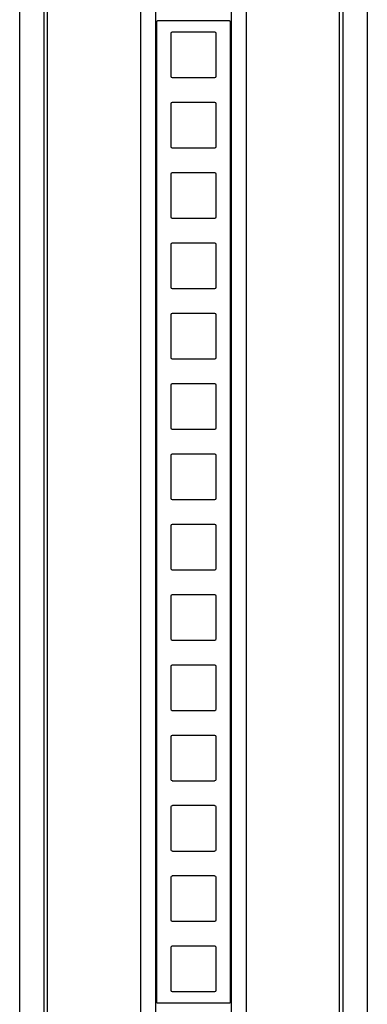
# Model space of a CAD drawing. Units: millimetres. Extents: x -766 to 987, y -1593 to 1853.
# Drawn here: x -747 to -648, y 1007 to 1287 of the extents above; entities that cross this region are included whole.
import ezdxf

# ---------------------------------------------------------------- set-up
doc = ezdxf.new("R2010")
doc.units = ezdxf.units.MM
doc.layers.add('Make2D$Visibile$150 2+1', color=18, linetype='Continuous', true_color=0x000000)

msp = doc.modelspace()

# ---------------------------------------------------------------- linework, layer by layer
at = {"layer": 'Make2D$Visibile$150 2+1'}
for points in [[(-739.33, 440.89), (-739.33, 1852.89)], [(-656.32, 440.89), (-656.32, 1852.89)]]:
    msp.add_lwpolyline(points, dxfattribs=at)
for points, degree in [([(-740.35, 440.89), (-740.35, 1146.89), (-740.35, 1852.89)], 2), ([(-655.32, 1852.89), (-655.32, 1146.89), (-655.32, 440.89)], 2), ([(-747.27, 446.51), (-747.26, 1146.51), (-747.24, 1846.51)], 2), ([(-712.83, 446.85), (-712.83, 1147.05), (-712.83, 1847.26)], 2), ([(-708.58, 446.85), (-708.58, 1147.05), (-708.58, 1847.26)], 2), ([(-687, 446.85), (-687, 1147.05), (-687, 1847.26)], 2), ([(-682.83, 1847.26), (-682.83, 1147.05), (-682.83, 446.85)], 2), ([(-648.42, 1846.51), (-648.41, 1146.51), (-648.39, 446.51)], 2), ([(-708.31, 1286.35), (-708.31, 1286.49), (-708.19, 1286.55), (-708.11, 1286.55)], 3), ([(-708.31, 1286.35), (-708.31, 1146.84), (-708.31, 1007.33)], 2), ([(-687.59, 1286.55), (-694.43, 1286.54), (-701.27, 1286.54), (-708.11, 1286.55)], 3), ([(-687.59, 1286.55), (-687.51, 1286.55), (-687.37, 1286.56), (-687.35, 1286.35)], 3), ([(-687.35, 1007.34), (-687.35, 1146.85), (-687.35, 1286.35)], 2), ([(-703.92, 1283.28), (-704.13, 1283.27), (-704.28, 1283.12), (-704.29, 1282.91)], 3), ([(-691.41, 1282.91), (-691.42, 1283.12), (-691.57, 1283.27), (-691.78, 1283.28)], 3), ([(-704.29, 1270.77), (-704.28, 1270.56), (-704.13, 1270.41), (-703.92, 1270.4)], 3), ([(-691.78, 1270.4), (-691.57, 1270.41), (-691.42, 1270.56), (-691.41, 1270.77)], 3), ([(-703.92, 1263.28), (-704.13, 1263.27), (-704.28, 1263.12), (-704.29, 1262.91)], 3), ([(-691.41, 1262.91), (-691.42, 1263.12), (-691.57, 1263.27), (-691.78, 1263.28)], 3), ([(-704.29, 1250.77), (-704.28, 1250.56), (-704.13, 1250.41), (-703.92, 1250.4)], 3), ([(-691.78, 1250.4), (-691.57, 1250.41), (-691.42, 1250.56), (-691.41, 1250.77)], 3), ([(-703.92, 1243.28), (-704.13, 1243.27), (-704.28, 1243.12), (-704.29, 1242.91)], 3), ([(-691.41, 1242.91), (-691.42, 1243.12), (-691.57, 1243.27), (-691.78, 1243.28)], 3), ([(-704.29, 1230.77), (-704.28, 1230.56), (-704.13, 1230.41), (-703.92, 1230.4)], 3), ([(-691.78, 1230.4), (-691.57, 1230.41), (-691.42, 1230.56), (-691.41, 1230.77)], 3), ([(-703.92, 1223.28), (-704.13, 1223.27), (-704.28, 1223.12), (-704.29, 1222.91)], 3), ([(-691.41, 1222.91), (-691.42, 1223.12), (-691.57, 1223.27), (-691.78, 1223.28)], 3), ([(-704.29, 1210.77), (-704.28, 1210.56), (-704.13, 1210.41), (-703.92, 1210.4)], 3), ([(-691.78, 1210.4), (-691.57, 1210.41), (-691.42, 1210.56), (-691.41, 1210.77)], 3), ([(-703.92, 1203.28), (-704.13, 1203.27), (-704.28, 1203.12), (-704.29, 1202.91)], 3), ([(-691.41, 1202.91), (-691.42, 1203.12), (-691.57, 1203.27), (-691.78, 1203.28)], 3), ([(-704.29, 1190.77), (-704.28, 1190.56), (-704.13, 1190.41), (-703.92, 1190.4)], 3), ([(-691.78, 1190.4), (-691.57, 1190.41), (-691.42, 1190.56), (-691.41, 1190.77)], 3), ([(-703.92, 1183.28), (-704.13, 1183.27), (-704.28, 1183.12), (-704.29, 1182.91)], 3), ([(-691.41, 1182.91), (-691.42, 1183.12), (-691.57, 1183.27), (-691.78, 1183.28)], 3), ([(-704.29, 1170.77), (-704.28, 1170.56), (-704.13, 1170.41), (-703.92, 1170.4)], 3), ([(-691.78, 1170.4), (-691.57, 1170.41), (-691.42, 1170.56), (-691.41, 1170.77)], 3), ([(-703.92, 1163.28), (-704.13, 1163.27), (-704.28, 1163.12), (-704.29, 1162.91)], 3), ([(-691.41, 1162.91), (-691.42, 1163.12), (-691.57, 1163.27), (-691.78, 1163.28)], 3), ([(-704.29, 1150.77), (-704.28, 1150.56), (-704.13, 1150.41), (-703.92, 1150.4)], 3), ([(-691.78, 1150.4), (-691.57, 1150.41), (-691.42, 1150.56), (-691.41, 1150.77)], 3), ([(-703.92, 1143.28), (-704.13, 1143.27), (-704.28, 1143.12), (-704.29, 1142.91)], 3), ([(-691.41, 1142.91), (-691.42, 1143.12), (-691.57, 1143.27), (-691.78, 1143.28)], 3), ([(-704.29, 1130.77), (-704.28, 1130.56), (-704.13, 1130.41), (-703.92, 1130.4)], 3), ([(-691.78, 1130.4), (-691.57, 1130.41), (-691.42, 1130.56), (-691.41, 1130.77)], 3), ([(-703.92, 1123.28), (-704.13, 1123.27), (-704.28, 1123.12), (-704.29, 1122.91)], 3), ([(-691.41, 1122.91), (-691.42, 1123.12), (-691.57, 1123.27), (-691.78, 1123.28)], 3), ([(-704.29, 1110.77), (-704.28, 1110.56), (-704.13, 1110.41), (-703.92, 1110.4)], 3), ([(-691.78, 1110.4), (-691.57, 1110.41), (-691.42, 1110.56), (-691.41, 1110.77)], 3), ([(-703.92, 1103.28), (-704.13, 1103.27), (-704.28, 1103.12), (-704.29, 1102.91)], 3), ([(-691.41, 1102.91), (-691.42, 1103.12), (-691.57, 1103.27), (-691.78, 1103.28)], 3), ([(-704.29, 1090.77), (-704.28, 1090.56), (-704.13, 1090.41), (-703.92, 1090.4)], 3), ([(-691.78, 1090.4), (-691.57, 1090.41), (-691.42, 1090.56), (-691.41, 1090.77)], 3), ([(-703.92, 1083.28), (-704.13, 1083.27), (-704.28, 1083.12), (-704.29, 1082.91)], 3), ([(-691.41, 1082.91), (-691.42, 1083.12), (-691.57, 1083.27), (-691.78, 1083.28)], 3), ([(-704.29, 1070.77), (-704.28, 1070.56), (-704.13, 1070.41), (-703.92, 1070.4)], 3), ([(-691.78, 1070.4), (-691.57, 1070.41), (-691.42, 1070.56), (-691.41, 1070.77)], 3), ([(-703.92, 1063.28), (-704.13, 1063.27), (-704.28, 1063.12), (-704.29, 1062.91)], 3), ([(-691.41, 1062.91), (-691.42, 1063.12), (-691.57, 1063.27), (-691.78, 1063.28)], 3), ([(-704.29, 1050.77), (-704.28, 1050.56), (-704.13, 1050.41), (-703.92, 1050.4)], 3), ([(-691.78, 1050.4), (-691.57, 1050.41), (-691.42, 1050.56), (-691.41, 1050.77)], 3), ([(-703.92, 1043.28), (-704.13, 1043.27), (-704.28, 1043.12), (-704.29, 1042.91)], 3), ([(-691.41, 1042.91), (-691.42, 1043.12), (-691.57, 1043.27), (-691.78, 1043.28)], 3), ([(-704.29, 1030.77), (-704.28, 1030.56), (-704.13, 1030.41), (-703.92, 1030.4)], 3), ([(-691.78, 1030.4), (-691.57, 1030.41), (-691.42, 1030.56), (-691.41, 1030.77)], 3), ([(-703.92, 1023.28), (-704.13, 1023.27), (-704.28, 1023.12), (-704.29, 1022.91)], 3), ([(-691.41, 1022.91), (-691.42, 1023.12), (-691.57, 1023.27), (-691.78, 1023.28)], 3), ([(-704.29, 1010.77), (-704.28, 1010.56), (-704.13, 1010.41), (-703.92, 1010.4)], 3), ([(-691.78, 1010.4), (-691.57, 1010.41), (-691.42, 1010.56), (-691.41, 1010.77)], 3), ([(-708.11, 1007.13), (-708.22, 1007.13), (-708.31, 1007.22), (-708.31, 1007.33)], 3), ([(-687.59, 1007.13), (-694.43, 1007.14), (-701.27, 1007.14), (-708.11, 1007.13)], 3), ([(-687.35, 1007.34), (-687.36, 1007.2), (-687.48, 1007.13), (-687.59, 1007.13)], 3)]:
    msp.add_open_spline(points, degree=degree, dxfattribs=at)
for points, knots in [([(-704.29, 1282.91), (-704.29, 1282.87), (-704.3, 1282.84), (-704.3, 1282.8), (-704.3, 1278.83), (-704.3, 1274.85), (-704.3, 1270.88), (-704.3, 1270.84), (-704.29, 1270.81), (-704.29, 1270.77)], [-0.109024, -0.109024, -0.109024, -0.109024, 0, 0, 0, 11.92071, 11.92071, 11.92071, 12.02973, 12.02973, 12.02973, 12.02973]), ([(-691.78, 1283.28), (-691.82, 1283.28), (-691.85, 1283.29), (-691.89, 1283.29), (-695.86, 1283.29), (-699.84, 1283.29), (-703.81, 1283.29), (-703.85, 1283.29), (-703.88, 1283.28), (-703.92, 1283.28)], [-0.109023, -0.109023, -0.109023, -0.109023, 0, 0, 0, 11.92071, 11.92071, 11.92071, 12.029731, 12.029731, 12.029731, 12.029731]), ([(-691.41, 1270.77), (-691.41, 1270.81), (-691.4, 1270.84), (-691.4, 1270.88), (-691.4, 1274.85), (-691.4, 1278.83), (-691.4, 1282.8), (-691.4, 1282.84), (-691.41, 1282.87), (-691.41, 1282.91)], [-0.109018, -0.109018, -0.109018, -0.109018, 0, 0, 0, 11.920714, 11.920714, 11.920714, 12.029735, 12.029735, 12.029735, 12.029735]), ([(-703.92, 1270.4), (-703.88, 1270.4), (-703.85, 1270.39), (-703.81, 1270.39), (-699.84, 1270.39), (-695.86, 1270.39), (-691.89, 1270.39), (-691.85, 1270.39), (-691.82, 1270.4), (-691.78, 1270.4)], [-0.109022, -0.109022, -0.109022, -0.109022, 0, 0, 0, 11.92071, 11.92071, 11.92071, 12.02973, 12.02973, 12.02973, 12.02973]), ([(-691.78, 1263.28), (-691.82, 1263.28), (-691.85, 1263.29), (-691.89, 1263.29), (-695.86, 1263.29), (-699.84, 1263.29), (-703.81, 1263.29), (-703.85, 1263.29), (-703.88, 1263.28), (-703.92, 1263.28)], [-0.109023, -0.109023, -0.109023, -0.109023, 0, 0, 0, 11.92071, 11.92071, 11.92071, 12.029731, 12.029731, 12.029731, 12.029731]), ([(-704.29, 1262.91), (-704.29, 1262.87), (-704.3, 1262.84), (-704.3, 1262.8), (-704.3, 1258.83), (-704.3, 1254.85), (-704.3, 1250.88), (-704.3, 1250.84), (-704.29, 1250.81), (-704.29, 1250.77)], [-0.109024, -0.109024, -0.109024, -0.109024, 0, 0, 0, 11.92071, 11.92071, 11.92071, 12.02973, 12.02973, 12.02973, 12.02973]), ([(-691.41, 1250.77), (-691.41, 1250.81), (-691.4, 1250.84), (-691.4, 1250.88), (-691.4, 1254.85), (-691.4, 1258.83), (-691.4, 1262.8), (-691.4, 1262.84), (-691.41, 1262.87), (-691.41, 1262.91)], [-0.109018, -0.109018, -0.109018, -0.109018, 0, 0, 0, 11.920714, 11.920714, 11.920714, 12.029735, 12.029735, 12.029735, 12.029735]), ([(-703.92, 1250.4), (-703.88, 1250.4), (-703.85, 1250.39), (-703.81, 1250.39), (-699.84, 1250.39), (-695.86, 1250.39), (-691.89, 1250.39), (-691.85, 1250.39), (-691.82, 1250.4), (-691.78, 1250.4)], [-0.109022, -0.109022, -0.109022, -0.109022, 0, 0, 0, 11.92071, 11.92071, 11.92071, 12.02973, 12.02973, 12.02973, 12.02973]), ([(-704.29, 1242.91), (-704.29, 1242.87), (-704.3, 1242.84), (-704.3, 1242.8), (-704.3, 1238.83), (-704.3, 1234.85), (-704.3, 1230.88), (-704.3, 1230.84), (-704.29, 1230.81), (-704.29, 1230.77)], [-0.109024, -0.109024, -0.109024, -0.109024, 0, 0, 0, 11.92071, 11.92071, 11.92071, 12.02973, 12.02973, 12.02973, 12.02973]), ([(-691.78, 1243.28), (-691.82, 1243.28), (-691.85, 1243.29), (-691.89, 1243.29), (-695.86, 1243.29), (-699.84, 1243.29), (-703.81, 1243.29), (-703.85, 1243.29), (-703.88, 1243.28), (-703.92, 1243.28)], [-0.109023, -0.109023, -0.109023, -0.109023, 0, 0, 0, 11.92071, 11.92071, 11.92071, 12.029731, 12.029731, 12.029731, 12.029731]), ([(-691.41, 1230.77), (-691.41, 1230.81), (-691.4, 1230.84), (-691.4, 1230.88), (-691.4, 1234.85), (-691.4, 1238.83), (-691.4, 1242.8), (-691.4, 1242.84), (-691.41, 1242.87), (-691.41, 1242.91)], [-0.109018, -0.109018, -0.109018, -0.109018, 0, 0, 0, 11.920714, 11.920714, 11.920714, 12.029735, 12.029735, 12.029735, 12.029735]), ([(-703.92, 1230.4), (-703.88, 1230.4), (-703.85, 1230.39), (-703.81, 1230.39), (-699.84, 1230.39), (-695.86, 1230.39), (-691.89, 1230.39), (-691.85, 1230.39), (-691.82, 1230.4), (-691.78, 1230.4)], [-0.109022, -0.109022, -0.109022, -0.109022, 0, 0, 0, 11.92071, 11.92071, 11.92071, 12.02973, 12.02973, 12.02973, 12.02973]), ([(-704.29, 1222.91), (-704.29, 1222.87), (-704.3, 1222.84), (-704.3, 1222.8), (-704.3, 1218.83), (-704.3, 1214.85), (-704.3, 1210.88), (-704.3, 1210.84), (-704.29, 1210.81), (-704.29, 1210.77)], [-0.109024, -0.109024, -0.109024, -0.109024, 0, 0, 0, 11.92071, 11.92071, 11.92071, 12.02973, 12.02973, 12.02973, 12.02973]), ([(-691.78, 1223.28), (-691.82, 1223.28), (-691.85, 1223.29), (-691.89, 1223.29), (-695.86, 1223.29), (-699.84, 1223.29), (-703.81, 1223.29), (-703.85, 1223.29), (-703.88, 1223.28), (-703.92, 1223.28)], [-0.109023, -0.109023, -0.109023, -0.109023, 0, 0, 0, 11.92071, 11.92071, 11.92071, 12.029731, 12.029731, 12.029731, 12.029731]), ([(-691.41, 1210.77), (-691.41, 1210.81), (-691.4, 1210.84), (-691.4, 1210.88), (-691.4, 1214.85), (-691.4, 1218.83), (-691.4, 1222.8), (-691.4, 1222.84), (-691.41, 1222.87), (-691.41, 1222.91)], [-0.109018, -0.109018, -0.109018, -0.109018, 0, 0, 0, 11.920714, 11.920714, 11.920714, 12.029735, 12.029735, 12.029735, 12.029735]), ([(-703.92, 1210.4), (-703.88, 1210.4), (-703.85, 1210.39), (-703.81, 1210.39), (-699.84, 1210.39), (-695.86, 1210.39), (-691.89, 1210.39), (-691.85, 1210.39), (-691.82, 1210.4), (-691.78, 1210.4)], [-0.109022, -0.109022, -0.109022, -0.109022, 0, 0, 0, 11.92071, 11.92071, 11.92071, 12.02973, 12.02973, 12.02973, 12.02973]), ([(-704.29, 1202.91), (-704.29, 1202.87), (-704.3, 1202.84), (-704.3, 1202.8), (-704.3, 1198.83), (-704.3, 1194.85), (-704.3, 1190.88), (-704.3, 1190.84), (-704.29, 1190.81), (-704.29, 1190.77)], [-0.109024, -0.109024, -0.109024, -0.109024, 0, 0, 0, 11.92071, 11.92071, 11.92071, 12.02973, 12.02973, 12.02973, 12.02973]), ([(-691.78, 1203.28), (-691.82, 1203.28), (-691.85, 1203.29), (-691.89, 1203.29), (-695.86, 1203.29), (-699.84, 1203.29), (-703.81, 1203.29), (-703.85, 1203.29), (-703.88, 1203.28), (-703.92, 1203.28)], [-0.109023, -0.109023, -0.109023, -0.109023, 0, 0, 0, 11.92071, 11.92071, 11.92071, 12.029731, 12.029731, 12.029731, 12.029731]), ([(-691.41, 1190.77), (-691.41, 1190.81), (-691.4, 1190.84), (-691.4, 1190.88), (-691.4, 1194.85), (-691.4, 1198.83), (-691.4, 1202.8), (-691.4, 1202.84), (-691.41, 1202.87), (-691.41, 1202.91)], [-0.109018, -0.109018, -0.109018, -0.109018, 0, 0, 0, 11.920714, 11.920714, 11.920714, 12.029735, 12.029735, 12.029735, 12.029735]), ([(-703.92, 1190.4), (-703.88, 1190.4), (-703.85, 1190.39), (-703.81, 1190.39), (-699.84, 1190.39), (-695.86, 1190.39), (-691.89, 1190.39), (-691.85, 1190.39), (-691.82, 1190.4), (-691.78, 1190.4)], [-0.109022, -0.109022, -0.109022, -0.109022, 0, 0, 0, 11.92071, 11.92071, 11.92071, 12.02973, 12.02973, 12.02973, 12.02973]), ([(-704.29, 1182.91), (-704.29, 1182.87), (-704.3, 1182.84), (-704.3, 1182.8), (-704.3, 1178.83), (-704.3, 1174.85), (-704.3, 1170.88), (-704.3, 1170.84), (-704.29, 1170.81), (-704.29, 1170.77)], [-0.109024, -0.109024, -0.109024, -0.109024, 0, 0, 0, 11.92071, 11.92071, 11.92071, 12.02973, 12.02973, 12.02973, 12.02973]), ([(-691.78, 1183.28), (-691.82, 1183.28), (-691.85, 1183.29), (-691.89, 1183.29), (-695.86, 1183.29), (-699.84, 1183.29), (-703.81, 1183.29), (-703.85, 1183.29), (-703.88, 1183.28), (-703.92, 1183.28)], [-0.109023, -0.109023, -0.109023, -0.109023, 0, 0, 0, 11.92071, 11.92071, 11.92071, 12.029731, 12.029731, 12.029731, 12.029731]), ([(-691.41, 1170.77), (-691.41, 1170.81), (-691.4, 1170.84), (-691.4, 1170.88), (-691.4, 1174.85), (-691.4, 1178.83), (-691.4, 1182.8), (-691.4, 1182.84), (-691.41, 1182.87), (-691.41, 1182.91)], [-0.109018, -0.109018, -0.109018, -0.109018, 0, 0, 0, 11.920714, 11.920714, 11.920714, 12.029735, 12.029735, 12.029735, 12.029735]), ([(-703.92, 1170.4), (-703.88, 1170.4), (-703.85, 1170.39), (-703.81, 1170.39), (-699.84, 1170.39), (-695.86, 1170.39), (-691.89, 1170.39), (-691.85, 1170.39), (-691.82, 1170.4), (-691.78, 1170.4)], [-0.109022, -0.109022, -0.109022, -0.109022, 0, 0, 0, 11.92071, 11.92071, 11.92071, 12.02973, 12.02973, 12.02973, 12.02973]), ([(-704.29, 1162.91), (-704.29, 1162.87), (-704.3, 1162.84), (-704.3, 1162.8), (-704.3, 1158.83), (-704.3, 1154.85), (-704.3, 1150.88), (-704.3, 1150.84), (-704.29, 1150.81), (-704.29, 1150.77)], [-0.109024, -0.109024, -0.109024, -0.109024, 0, 0, 0, 11.92071, 11.92071, 11.92071, 12.02973, 12.02973, 12.02973, 12.02973]), ([(-691.78, 1163.28), (-691.82, 1163.28), (-691.85, 1163.29), (-691.89, 1163.29), (-695.86, 1163.29), (-699.84, 1163.29), (-703.81, 1163.29), (-703.85, 1163.29), (-703.88, 1163.28), (-703.92, 1163.28)], [-0.109023, -0.109023, -0.109023, -0.109023, 0, 0, 0, 11.92071, 11.92071, 11.92071, 12.029731, 12.029731, 12.029731, 12.029731]), ([(-691.41, 1150.77), (-691.41, 1150.81), (-691.4, 1150.84), (-691.4, 1150.88), (-691.4, 1154.85), (-691.4, 1158.83), (-691.4, 1162.8), (-691.4, 1162.84), (-691.41, 1162.87), (-691.41, 1162.91)], [-0.109018, -0.109018, -0.109018, -0.109018, 0, 0, 0, 11.920714, 11.920714, 11.920714, 12.029735, 12.029735, 12.029735, 12.029735]), ([(-703.92, 1150.4), (-703.88, 1150.4), (-703.85, 1150.39), (-703.81, 1150.39), (-699.84, 1150.39), (-695.86, 1150.39), (-691.89, 1150.39), (-691.85, 1150.39), (-691.82, 1150.4), (-691.78, 1150.4)], [-0.109022, -0.109022, -0.109022, -0.109022, 0, 0, 0, 11.92071, 11.92071, 11.92071, 12.02973, 12.02973, 12.02973, 12.02973]), ([(-704.29, 1142.91), (-704.29, 1142.87), (-704.3, 1142.84), (-704.3, 1142.8), (-704.3, 1138.83), (-704.3, 1134.85), (-704.3, 1130.88), (-704.3, 1130.84), (-704.29, 1130.81), (-704.29, 1130.77)], [-0.109024, -0.109024, -0.109024, -0.109024, 0, 0, 0, 11.92071, 11.92071, 11.92071, 12.02973, 12.02973, 12.02973, 12.02973]), ([(-691.78, 1143.28), (-691.82, 1143.28), (-691.85, 1143.29), (-691.89, 1143.29), (-695.86, 1143.29), (-699.84, 1143.29), (-703.81, 1143.29), (-703.85, 1143.29), (-703.88, 1143.28), (-703.92, 1143.28)], [-0.109023, -0.109023, -0.109023, -0.109023, 0, 0, 0, 11.92071, 11.92071, 11.92071, 12.029731, 12.029731, 12.029731, 12.029731]), ([(-691.41, 1130.77), (-691.41, 1130.81), (-691.4, 1130.84), (-691.4, 1130.88), (-691.4, 1134.85), (-691.4, 1138.83), (-691.4, 1142.8), (-691.4, 1142.84), (-691.41, 1142.87), (-691.41, 1142.91)], [-0.109018, -0.109018, -0.109018, -0.109018, 0, 0, 0, 11.920714, 11.920714, 11.920714, 12.029735, 12.029735, 12.029735, 12.029735]), ([(-703.92, 1130.4), (-703.88, 1130.4), (-703.85, 1130.39), (-703.81, 1130.39), (-699.84, 1130.39), (-695.86, 1130.39), (-691.89, 1130.39), (-691.85, 1130.39), (-691.82, 1130.4), (-691.78, 1130.4)], [-0.109022, -0.109022, -0.109022, -0.109022, 0, 0, 0, 11.92071, 11.92071, 11.92071, 12.02973, 12.02973, 12.02973, 12.02973]), ([(-691.78, 1123.28), (-691.82, 1123.28), (-691.85, 1123.29), (-691.89, 1123.29), (-695.86, 1123.29), (-699.84, 1123.29), (-703.81, 1123.29), (-703.85, 1123.29), (-703.88, 1123.28), (-703.92, 1123.28)], [-0.109023, -0.109023, -0.109023, -0.109023, 0, 0, 0, 11.92071, 11.92071, 11.92071, 12.029731, 12.029731, 12.029731, 12.029731]), ([(-704.29, 1122.91), (-704.29, 1122.87), (-704.3, 1122.84), (-704.3, 1122.8), (-704.3, 1118.83), (-704.3, 1114.85), (-704.3, 1110.88), (-704.3, 1110.84), (-704.29, 1110.81), (-704.29, 1110.77)], [-0.109024, -0.109024, -0.109024, -0.109024, 0, 0, 0, 11.92071, 11.92071, 11.92071, 12.02973, 12.02973, 12.02973, 12.02973]), ([(-691.41, 1110.77), (-691.41, 1110.81), (-691.4, 1110.84), (-691.4, 1110.88), (-691.4, 1114.85), (-691.4, 1118.83), (-691.4, 1122.8), (-691.4, 1122.84), (-691.41, 1122.87), (-691.41, 1122.91)], [-0.109018, -0.109018, -0.109018, -0.109018, 0, 0, 0, 11.920714, 11.920714, 11.920714, 12.029735, 12.029735, 12.029735, 12.029735]), ([(-703.92, 1110.4), (-703.88, 1110.4), (-703.85, 1110.39), (-703.81, 1110.39), (-699.84, 1110.39), (-695.86, 1110.39), (-691.89, 1110.39), (-691.85, 1110.39), (-691.82, 1110.4), (-691.78, 1110.4)], [-0.109022, -0.109022, -0.109022, -0.109022, 0, 0, 0, 11.92071, 11.92071, 11.92071, 12.02973, 12.02973, 12.02973, 12.02973]), ([(-704.29, 1102.91), (-704.29, 1102.87), (-704.3, 1102.84), (-704.3, 1102.8), (-704.3, 1098.83), (-704.3, 1094.85), (-704.3, 1090.88), (-704.3, 1090.84), (-704.29, 1090.81), (-704.29, 1090.77)], [-0.109024, -0.109024, -0.109024, -0.109024, 0, 0, 0, 11.92071, 11.92071, 11.92071, 12.02973, 12.02973, 12.02973, 12.02973]), ([(-691.78, 1103.28), (-691.82, 1103.28), (-691.85, 1103.29), (-691.89, 1103.29), (-695.86, 1103.29), (-699.84, 1103.29), (-703.81, 1103.29), (-703.85, 1103.29), (-703.88, 1103.28), (-703.92, 1103.28)], [-0.109023, -0.109023, -0.109023, -0.109023, 0, 0, 0, 11.92071, 11.92071, 11.92071, 12.029731, 12.029731, 12.029731, 12.029731]), ([(-691.41, 1090.77), (-691.41, 1090.81), (-691.4, 1090.84), (-691.4, 1090.88), (-691.4, 1094.85), (-691.4, 1098.83), (-691.4, 1102.8), (-691.4, 1102.84), (-691.41, 1102.87), (-691.41, 1102.91)], [-0.109018, -0.109018, -0.109018, -0.109018, 0, 0, 0, 11.920714, 11.920714, 11.920714, 12.029735, 12.029735, 12.029735, 12.029735]), ([(-703.92, 1090.4), (-703.88, 1090.4), (-703.85, 1090.39), (-703.81, 1090.39), (-699.84, 1090.39), (-695.86, 1090.39), (-691.89, 1090.39), (-691.85, 1090.39), (-691.82, 1090.4), (-691.78, 1090.4)], [-0.109022, -0.109022, -0.109022, -0.109022, 0, 0, 0, 11.92071, 11.92071, 11.92071, 12.02973, 12.02973, 12.02973, 12.02973]), ([(-704.29, 1082.91), (-704.29, 1082.87), (-704.3, 1082.84), (-704.3, 1082.8), (-704.3, 1078.83), (-704.3, 1074.85), (-704.3, 1070.88), (-704.3, 1070.84), (-704.29, 1070.81), (-704.29, 1070.77)], [-0.109024, -0.109024, -0.109024, -0.109024, 0, 0, 0, 11.92071, 11.92071, 11.92071, 12.02973, 12.02973, 12.02973, 12.02973]), ([(-691.78, 1083.28), (-691.82, 1083.28), (-691.85, 1083.29), (-691.89, 1083.29), (-695.86, 1083.29), (-699.84, 1083.29), (-703.81, 1083.29), (-703.85, 1083.29), (-703.88, 1083.28), (-703.92, 1083.28)], [-0.109023, -0.109023, -0.109023, -0.109023, 0, 0, 0, 11.92071, 11.92071, 11.92071, 12.029731, 12.029731, 12.029731, 12.029731]), ([(-691.41, 1070.77), (-691.41, 1070.81), (-691.4, 1070.84), (-691.4, 1070.88), (-691.4, 1074.85), (-691.4, 1078.83), (-691.4, 1082.8), (-691.4, 1082.84), (-691.41, 1082.87), (-691.41, 1082.91)], [-0.109018, -0.109018, -0.109018, -0.109018, 0, 0, 0, 11.920714, 11.920714, 11.920714, 12.029735, 12.029735, 12.029735, 12.029735]), ([(-703.92, 1070.4), (-703.88, 1070.4), (-703.85, 1070.39), (-703.81, 1070.39), (-699.84, 1070.39), (-695.86, 1070.39), (-691.89, 1070.39), (-691.85, 1070.39), (-691.82, 1070.4), (-691.78, 1070.4)], [-0.109022, -0.109022, -0.109022, -0.109022, 0, 0, 0, 11.92071, 11.92071, 11.92071, 12.02973, 12.02973, 12.02973, 12.02973]), ([(-704.29, 1062.91), (-704.29, 1062.87), (-704.3, 1062.84), (-704.3, 1062.8), (-704.3, 1058.83), (-704.3, 1054.85), (-704.3, 1050.88), (-704.3, 1050.84), (-704.29, 1050.81), (-704.29, 1050.77)], [-0.109024, -0.109024, -0.109024, -0.109024, 0, 0, 0, 11.92071, 11.92071, 11.92071, 12.02973, 12.02973, 12.02973, 12.02973]), ([(-691.78, 1063.28), (-691.82, 1063.28), (-691.85, 1063.29), (-691.89, 1063.29), (-695.86, 1063.29), (-699.84, 1063.29), (-703.81, 1063.29), (-703.85, 1063.29), (-703.88, 1063.28), (-703.92, 1063.28)], [-0.109023, -0.109023, -0.109023, -0.109023, 0, 0, 0, 11.92071, 11.92071, 11.92071, 12.029731, 12.029731, 12.029731, 12.029731]), ([(-691.41, 1050.77), (-691.41, 1050.81), (-691.4, 1050.84), (-691.4, 1050.88), (-691.4, 1054.85), (-691.4, 1058.83), (-691.4, 1062.8), (-691.4, 1062.84), (-691.41, 1062.87), (-691.41, 1062.91)], [-0.109018, -0.109018, -0.109018, -0.109018, 0, 0, 0, 11.920714, 11.920714, 11.920714, 12.029735, 12.029735, 12.029735, 12.029735]), ([(-703.92, 1050.4), (-703.88, 1050.4), (-703.85, 1050.39), (-703.81, 1050.39), (-699.84, 1050.39), (-695.86, 1050.39), (-691.89, 1050.39), (-691.85, 1050.39), (-691.82, 1050.4), (-691.78, 1050.4)], [-0.109022, -0.109022, -0.109022, -0.109022, 0, 0, 0, 11.92071, 11.92071, 11.92071, 12.02973, 12.02973, 12.02973, 12.02973]), ([(-704.29, 1042.91), (-704.29, 1042.87), (-704.3, 1042.84), (-704.3, 1042.8), (-704.3, 1038.83), (-704.3, 1034.85), (-704.3, 1030.88), (-704.3, 1030.84), (-704.29, 1030.81), (-704.29, 1030.77)], [-0.109024, -0.109024, -0.109024, -0.109024, 0, 0, 0, 11.92071, 11.92071, 11.92071, 12.02973, 12.02973, 12.02973, 12.02973]), ([(-691.78, 1043.28), (-691.82, 1043.28), (-691.85, 1043.29), (-691.89, 1043.29), (-695.86, 1043.29), (-699.84, 1043.29), (-703.81, 1043.29), (-703.85, 1043.29), (-703.88, 1043.28), (-703.92, 1043.28)], [-0.109023, -0.109023, -0.109023, -0.109023, 0, 0, 0, 11.92071, 11.92071, 11.92071, 12.029731, 12.029731, 12.029731, 12.029731]), ([(-691.41, 1030.77), (-691.41, 1030.81), (-691.4, 1030.84), (-691.4, 1030.88), (-691.4, 1034.85), (-691.4, 1038.83), (-691.4, 1042.8), (-691.4, 1042.84), (-691.41, 1042.87), (-691.41, 1042.91)], [-0.109018, -0.109018, -0.109018, -0.109018, 0, 0, 0, 11.920714, 11.920714, 11.920714, 12.029735, 12.029735, 12.029735, 12.029735]), ([(-703.92, 1030.4), (-703.88, 1030.4), (-703.85, 1030.39), (-703.81, 1030.39), (-699.84, 1030.39), (-695.86, 1030.39), (-691.89, 1030.39), (-691.85, 1030.39), (-691.82, 1030.4), (-691.78, 1030.4)], [-0.109022, -0.109022, -0.109022, -0.109022, 0, 0, 0, 11.92071, 11.92071, 11.92071, 12.02973, 12.02973, 12.02973, 12.02973]), ([(-704.29, 1022.91), (-704.29, 1022.87), (-704.3, 1022.84), (-704.3, 1022.8), (-704.3, 1018.83), (-704.3, 1014.85), (-704.3, 1010.88), (-704.3, 1010.84), (-704.29, 1010.81), (-704.29, 1010.77)], [-0.109024, -0.109024, -0.109024, -0.109024, 0, 0, 0, 11.92071, 11.92071, 11.92071, 12.02973, 12.02973, 12.02973, 12.02973]), ([(-691.78, 1023.28), (-691.82, 1023.28), (-691.85, 1023.29), (-691.89, 1023.29), (-695.86, 1023.29), (-699.84, 1023.29), (-703.81, 1023.29), (-703.85, 1023.29), (-703.88, 1023.28), (-703.92, 1023.28)], [-0.109023, -0.109023, -0.109023, -0.109023, 0, 0, 0, 11.92071, 11.92071, 11.92071, 12.029731, 12.029731, 12.029731, 12.029731]), ([(-691.41, 1010.77), (-691.41, 1010.81), (-691.4, 1010.84), (-691.4, 1010.88), (-691.4, 1014.85), (-691.4, 1018.83), (-691.4, 1022.8), (-691.4, 1022.84), (-691.41, 1022.87), (-691.41, 1022.91)], [-0.109018, -0.109018, -0.109018, -0.109018, 0, 0, 0, 11.920714, 11.920714, 11.920714, 12.029735, 12.029735, 12.029735, 12.029735]), ([(-703.92, 1010.4), (-703.88, 1010.4), (-703.85, 1010.39), (-703.81, 1010.39), (-699.84, 1010.39), (-695.86, 1010.39), (-691.89, 1010.39), (-691.85, 1010.39), (-691.82, 1010.4), (-691.78, 1010.4)], [-0.109022, -0.109022, -0.109022, -0.109022, 0, 0, 0, 11.92071, 11.92071, 11.92071, 12.02973, 12.02973, 12.02973, 12.02973])]:
    msp.add_open_spline(points, degree=3, knots=knots, dxfattribs=at)

doc.saveas('drawing.dxf')
